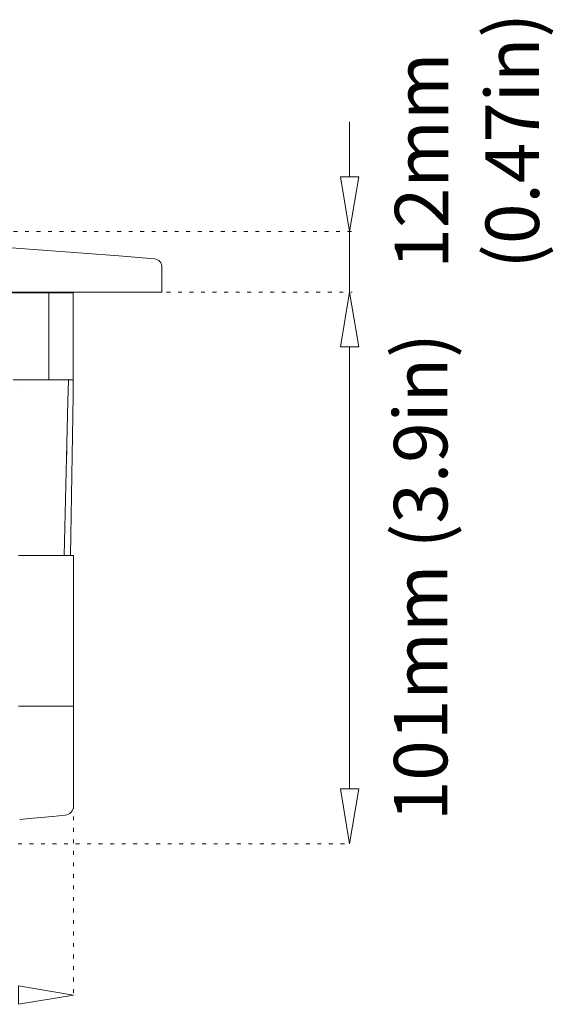
# Model space of a CAD drawing. Units: millimetres. Extents: x -222 to 305, y -274 to 410.
# Drawn here: x 194 to 293, y 229 to 410 of the extents above; entities that cross this region are included whole.
import ezdxf

# ---------------------------------------------------------------- set-up
doc = ezdxf.new("R2010")
doc.units = ezdxf.units.MM
doc.header["$MEASUREMENT"] = 0
for name, pattern in [('AI-Linetype-4', [2.116667, 0.705556, -1.411111]), ('AI-Linetype-5', [2.116667, 0.705556, -1.411111]), ('AI-Linetype-6', [2.116667, 0.705556, -1.411111]), ('AI-Linetype-7', [2.116667, 0.705556, -1.411111])]:
    doc.linetypes.add(name, pattern=pattern)
doc.layers.add('Crea2D$visibili$linee', color=7, linetype='Continuous', true_color=0x000000)

msp = doc.modelspace()

# ---------------------------------------------------------------- linework, layer by layer
at = {"layer": 'Crea2D$visibili$linee', "color": 7, "lineweight": 9, "true_color": 0xffffff}
for p, q in [((255.11, 381.62), (255.11, 391.71)), ((255.11, 360.42), (255.11, 371.53)), ((255.11, 269.06), (255.11, 350.33)), ((255.11, 350.33), (255.11, 340.24))]:
    msp.add_line(p, q, dxfattribs=at)
at = {"layer": 'Crea2D$visibili$linee', "color": 7, "linetype": 'AI-Linetype-7', "lineweight": 9, "true_color": 0xffffff}
msp.add_line((110.81, 371.53), (255.61, 371.53), dxfattribs=at)
at = {"layer": 'Crea2D$visibili$linee', "color": 7, "lineweight": 18, "true_color": 0xffffff}
for p, q in [((214.48, 360.42), (6.29, 360.42)), ((199.84, 360.42), (199.84, 360.25)), ((204.33, 360.25), (204.45, 360.42)), ((214.48, 360.42), (219.02, 360.42)), ((20.93, 360.25), (199.84, 360.25)), ((204.33, 360.25), (199.84, 360.25)), ((199.84, 360.25), (199.84, 344.31)), ((204.33, 344.31), (204.33, 360.25)), ((193.28, 344.31), (195.3, 344.31)), ((199.84, 344.31), (195.3, 344.31)), ((204.33, 344.31), (199.84, 344.31)), ((203.36, 340.28), (203.45, 344.31)), ((204.33, 344.13), (204.33, 344.31)), ((204.33, 343.86), (204.33, 344.13)), ((194.87, 342.37), (194.87, 342.37)), ((204.33, 343.64), (204.33, 343.86)), ((204.33, 343.59), (204.33, 343.64)), ((204.33, 343.54), (204.33, 343.59)), ((204.33, 343.5), (204.33, 343.54)), ((204.33, 343.44), (204.33, 343.5)), ((204.33, 343.35), (204.33, 343.44)), ((204.33, 343.25), (204.33, 343.35)), ((204.33, 343.16), (204.33, 343.25)), ((204.33, 343.06), (204.33, 343.16)), ((204.33, 343.16), (204.33, 343.16)), ((204.33, 342.97), (204.33, 343.06)), ((204.33, 343.06), (204.33, 343.06)), ((204.33, 342.96), (204.33, 342.97)), ((204.33, 342.87), (204.33, 342.96)), ((204.33, 342.68), (204.33, 342.87)), ((204.33, 342.87), (204.33, 342.87)), ((204.33, 342.59), (204.33, 342.68)), ((204.33, 342.68), (204.33, 342.68)), ((204.33, 342.58), (204.33, 342.59)), ((204.33, 342.54), (204.33, 342.58)), ((204.33, 342.49), (204.33, 342.54)), ((204.33, 342.44), (204.33, 342.49)), ((204.33, 342.49), (204.33, 342.49)), ((204.33, 342.4), (204.33, 342.44)), ((204.33, 342.44), (204.33, 342.44)), ((204.33, 342.3), (204.33, 342.4)), ((204.33, 342.21), (204.33, 342.3)), ((204.33, 342.16), (204.33, 342.21)), ((203.82, 312.01), (204.33, 341.42)), ((204.33, 342.12), (204.33, 342.16)), ((204.33, 342.07), (204.33, 342.12)), ((204.33, 342.12), (204.33, 342.12)), ((204.33, 342.02), (204.33, 342.07)), ((204.33, 342.07), (204.33, 342.07)), ((204.33, 341.98), (204.33, 342.02)), ((204.33, 342.02), (204.33, 342.02)), ((204.33, 341.93), (204.33, 341.98)), ((204.33, 341.98), (204.33, 341.98)), ((204.33, 341.89), (204.33, 341.93)), ((204.33, 341.93), (204.33, 341.93)), ((204.33, 341.87), (204.33, 341.89)), ((204.33, 341.86), (204.33, 341.87)), ((204.33, 341.84), (204.33, 341.86)), ((204.33, 341.82), (204.33, 341.84)), ((204.33, 341.84), (204.33, 341.84)), ((204.33, 341.75), (204.33, 341.82)), ((204.33, 341.67), (204.33, 341.75)), ((204.33, 341.56), (204.33, 341.67)), ((204.33, 341.54), (204.33, 341.56)), ((204.33, 341.56), (204.33, 341.56)), ((204.33, 341.53), (204.33, 341.54)), ((204.33, 341.54), (204.33, 341.54)), ((204.33, 341.54), (204.33, 341.54)), ((204.33, 341.51), (204.33, 341.53)), ((204.33, 341.51), (204.33, 341.51)), ((204.33, 341.48), (204.33, 341.51)), ((204.33, 341.45), (204.33, 341.48)), ((204.33, 341.44), (204.33, 341.45)), ((204.33, 341.42), (204.33, 341.44)), ((202.68, 312.01), (203.36, 340.28)), ((203.1, 329.44), (203.15, 331.54)), ((204.38, 312.01), (194.29, 312.01)), ((204.38, 284.25), (204.38, 312.01)), ((194.29, 284.25), (204.38, 284.25)), ((196.97, 263.67), (194.48, 263.44)), ((200.55, 264), (200.54, 264))]:
    msp.add_line(p, q, dxfattribs=at)
at = {"layer": 'Crea2D$visibili$linee', "color": 7, "linetype": 'AI-Linetype-6', "lineweight": 9, "true_color": 0xffffff}
msp.add_line((217.25, 360.42), (255.61, 360.42), dxfattribs=at)
at = {"layer": 'Crea2D$visibili$linee', "color": 7, "linetype": 'AI-Linetype-4', "lineweight": 9, "true_color": 0xffffff}
msp.add_line((204.38, 274.59), (204.38, 230.64), dxfattribs=at)
at = {"layer": 'Crea2D$visibili$linee', "color": 7, "linetype": 'AI-Linetype-5', "lineweight": 9, "true_color": 0xffffff}
msp.add_line((143.38, 258.96), (255.61, 258.96), dxfattribs=at)
at = {"layer": 'Crea2D$visibili$linee', "color": 7, "lineweight": 9, "true_color": 0xffffff}
for points in [[(253.43, 381.62), (256.79, 381.62), (255.11, 371.53), (253.43, 381.62)], [(256.79, 350.33), (253.43, 350.33), (255.11, 360.42), (256.79, 350.33)], [(256.79, 350.33), (253.43, 350.33), (255.11, 360.42), (256.79, 350.33)], [(253.43, 269.06), (256.79, 269.06), (255.11, 258.96), (253.43, 269.06)], [(194.29, 229.46), (194.29, 232.83), (204.38, 231.14), (194.29, 229.46)]]:
    msp.add_lwpolyline(points, dxfattribs=at)
at = {"layer": 'Crea2D$visibili$linee', "color": 7, "lineweight": 18, "true_color": 0xffffff}
msp.add_lwpolyline([(219.24, 366.52), (212.68, 367.07), (206.12, 367.59), (199.55, 368.09), (192.99, 368.56)], dxfattribs=at)
for points in [[(-0.01, 360.42), (220.62, 360.42), (220.62, 364.97, 0.396998), (219.24, 366.52)], [(196.97, 263.67), (200.54, 264), (202.83, 264.22, 0.387604), (204.38, 265.93), (204.38, 284.25)]]:
    msp.add_lwpolyline(points, format="xyb", dxfattribs=at)

# ---------------------------------------------------------------- texts
at = {"layer": 'Crea2D$visibili$linee', "color": 7, "true_color": 0xffffff, "char_height": 9.8339, "attachment_point": 7, "rotation": 90, "line_spacing_factor": 0.963855}
for s, insert, width in [('\\fMuli Regular;(0.47in)', (289.93, 364.72), 54.8206), ('\\fMuli Regular;12mm', (273.26, 364.72), 47.6286), ('\\fMuli Regular;101mm (3.9in)', (273.09, 263.12), 98.5596)]:
    msp.add_mtext(s, dxfattribs=dict(at, insert=insert, width=width))

doc.saveas('drawing.dxf')
